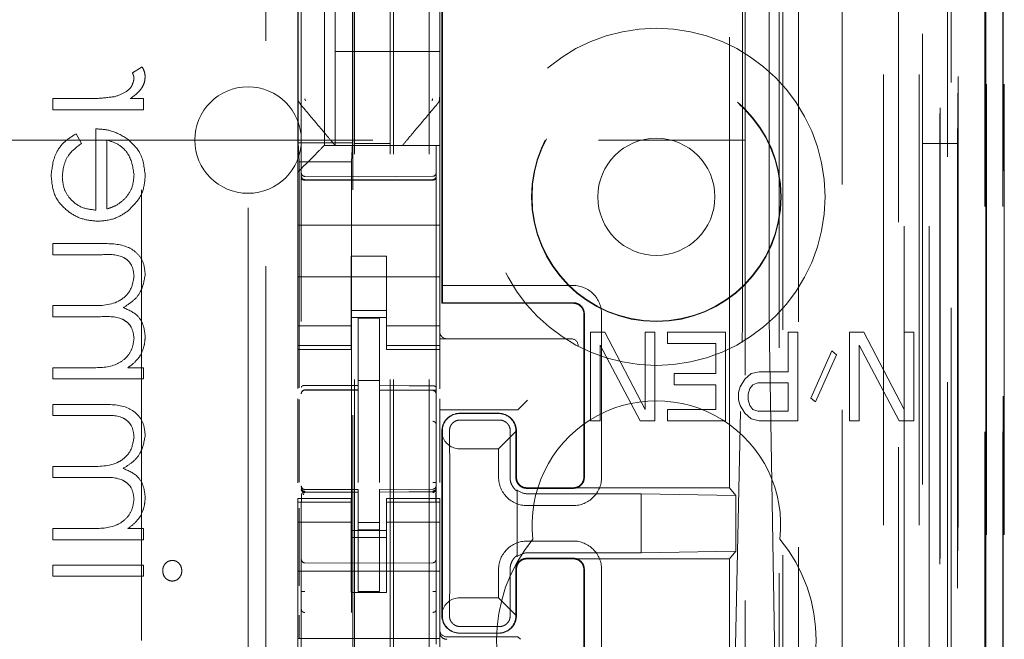
# Model space of a CAD drawing. Units: millimetres. Extents: x 11 to 205, y 5 to 292.
# Drawn here: x 93 to 96, y 131 to 133 of the extents above; entities that cross this region are included whole.
import ezdxf

# ---------------------------------------------------------------- set-up
doc = ezdxf.new("R2010")
doc.units = ezdxf.units.MM
doc.linetypes.add('HIDDEN', pattern=[1.905, 1.27, -0.635])

msp = doc.modelspace()

# ---------------------------------------------------------------- linework, layer by layer
at = {"color": 7, "linetype": 'HIDDEN', "lineweight": 18}
for p, q in [((95.4926, 124.0479), (95.4926, 230.0379)), ((94.3966, 124.5429), (94.3966, 229.5429)), ((94.4966, 124.5429), (94.4966, 229.5429)), ((95.7766, 229.5429), (95.7766, 124.5429)), ((95.8766, 229.5429), (95.8766, 124.5429)), ((95.6601, 228.5979), (95.6601, 125.4879)), ((94.3866, 124.5429), (94.3866, 205.2929)), ((94.2866, 124.5429), (94.2866, 205.1429)), ((96.1137, 154.341), (96.1137, 124.5354)), ((96.0647, 154.2558), (96.0647, 124.5354)), ((96.0621, 154.2409), (96.0621, 124.5354)), ((96.1121, 154.2409), (96.1121, 124.5354)), ((95.8182, 154.197), (95.8182, 129.2429)), ((95.5366, 153.9154), (95.5366, 129.2429)), ((95.3866, 153.7654), (95.3866, 129.4919)), ((94.1366, 152.0118), (94.1366, 129.0113)), ((94.5166, 129.011), (94.5166, 152.0121)), ((95.8866, 151.5525), (95.8866, 124.5429)), ((95.9566, 124.5354), (95.9566, 151.5525)), ((95.8349, 124.9757), (95.8349, 151.5138)), ((95.9049, 124.9757), (95.9049, 151.5138)), ((95.9849, 129.0354), (95.9849, 151.5154)), ((96.0649, 129.0354), (96.0649, 151.5154)), ((95.9851, 129.0604), (95.9851, 151.4904)), ((94.2816, 130.1579), (94.2816, 151.4479)), ((95.9354, 129.1024), (95.9354, 151.4485)), ((95.9355, 129.1184), (95.9355, 151.4324)), ((95.9866, 151.4324), (95.9866, 129.1184)), ((95.9858, 129.1604), (95.9858, 151.3904)), ((95.986, 151.3654), (95.986, 129.1854)), ((96.066, 129.1854), (96.066, 151.3654)), ((96.1166, 129.1854), (96.1166, 151.3654)), ((95.9666, 130.46), (95.9666, 151.1458)), ((95.3425, 131.2229), (95.3425, 150.3829)), ((95.3796, 149.8064), (95.3796, 131.7994)), ((95.4543, 131.7992), (95.4543, 149.8066)), ((94.5325, 131.7429), (94.5325, 141.9421)), ((94.5347, 131.7929), (94.5347, 141.9397)), ((95.4825, 138.6026), (95.4825, 130.1653)), ((93.6866, 135.873), (93.6866, 127.5216)), ((94.0366, 124.8629), (94.0366, 135.8629)), ((93.9866, 135.8216), (93.9866, 125.6716)), ((94.2016, 133.4179), (94.2016, 132.1879)), ((94.1266, 133.1873), (94.1266, 132.4185)), ((94.5266, 132.4185), (94.5266, 133.1873)), ((94.1276, 133.1352), (94.1276, 132.1952)), ((94.2806, 133.1352), (94.2806, 132.1952)), ((94.2316, 132.6779), (94.2316, 132.4529)), ((94.2316, 132.1879), (94.2316, 132.4529)), ((94.5266, 132.4529), (94.2316, 132.4529)), ((93.6881, 132.4094), (93.6609, 132.3921)), ((94.1266, 132.4185), (94.1266, 132.3238)), ((94.5266, 132.3237), (94.5266, 132.4185)), ((93.4366, 132.3196), (93.4366, 132.2882)), ((93.5226, 132.3196), (93.4366, 132.3196)), ((93.6924, 132.3196), (93.6547, 132.3196)), ((93.6924, 132.2882), (93.6924, 132.3196)), ((94.1266, 132.3238), (94.1266, 132.1129)), ((94.5266, 132.3237), (94.5266, 132.1879)), ((93.4366, 132.2882), (93.6924, 132.2882)), ((93.5578, 132.2344), (93.5578, 132.0055)), ((81.6383, 132.2029), (95.3866, 132.2029)), ((93.5174, 132.193), (93.5027, 132.2209)), ((93.5892, 132.0088), (93.5892, 132.203)), ((94.1276, 132.1952), (94.2806, 132.1952)), ((94.1276, 132.1952), (94.1302, 132.1417)), ((94.2016, 132.1879), (94.5266, 132.1879)), ((94.2743, 132.1879), (94.3789, 132.1879)), ((94.2806, 132.1952), (94.278, 132.1418)), ((94.2866, 132.1929), (94.3866, 132.1929)), ((94.5266, 132.1645), (94.5266, 132.1879)), ((95.8866, 132.1929), (95.9866, 132.1929)), ((94.15, 132.1363), (94.1782, 132.1645)), ((94.5266, 132.1363), (94.5266, 132.1645)), ((94.278, 132.1418), (94.1302, 132.1417)), ((94.1302, 131.5051), (94.1302, 132.1417)), ((94.278, 132.1418), (94.278, 130.3146)), ((94.5266, 132.0798), (94.5266, 132.1363)), ((94.1266, 132.1129), (94.1266, 132.0798)), ((94.2966, 132.0997), (94.1466, 132.1005)), ((94.1466, 132.0915), (94.2966, 132.0907)), ((94.5067, 132.1008), (94.2966, 132.0997)), ((94.2966, 132.0907), (94.5067, 132.0918)), ((94.1266, 132.0798), (94.1266, 131.9629)), ((94.5266, 132.0798), (94.5266, 131.9629)), ((94.1266, 131.9629), (94.5266, 131.9629)), ((94.1266, 131.9063), (94.1266, 131.9629)), ((94.5266, 131.9063), (94.5266, 131.9629)), ((93.5751, 131.9113), (93.4366, 131.9113)), ((93.4366, 131.9113), (93.4366, 131.8799)), ((94.1266, 131.9063), (94.1266, 131.8498)), ((94.5266, 131.8498), (94.5266, 131.9063)), ((93.4366, 131.8799), (93.5753, 131.8799)), ((94.3766, 131.8754), (94.2766, 131.8754)), ((94.2766, 131.8754), (94.2766, 131.8498)), ((94.3766, 131.8498), (94.3766, 131.8754)), ((94.1266, 131.7484), (94.1266, 131.8498)), ((94.2766, 131.8498), (94.2766, 131.7484)), ((94.3766, 131.8498), (94.3766, 131.7484)), ((94.5266, 131.7484), (94.5266, 131.8498)), ((94.1266, 131.8179), (94.5266, 131.8179)), ((94.5339, 131.7445), (94.5347, 131.7929)), ((94.9022, 131.7929), (94.5347, 131.7929)), ((93.4366, 131.7363), (93.4366, 131.7049)), ((93.5361, 131.7363), (93.4366, 131.7363)), ((94.1266, 131.7484), (94.1266, 131.6489)), ((94.2766, 131.6489), (94.2766, 131.7484)), ((94.3766, 131.7484), (94.3766, 131.6489)), ((94.5266, 131.6489), (94.5266, 131.7484)), ((94.5325, 131.7429), (94.5339, 131.7445)), ((94.5325, 131.7429), (94.9025, 131.7429)), ((94.9023, 131.7445), (94.5339, 131.7445)), ((93.4366, 131.7049), (93.5667, 131.7049)), ((94.3766, 131.7229), (94.2766, 131.7229)), ((94.2766, 131.7029), (94.3766, 131.7029)), ((94.3566, 131.7004), (94.2966, 131.7007)), ((94.2966, 131.511), (94.2966, 131.7007)), ((94.3566, 131.5109), (94.3566, 131.7004)), ((94.9325, 131.2529), (94.9325, 131.7129)), ((94.9339, 131.7129), (94.9339, 131.2529)), ((94.9822, 131.2529), (94.9822, 131.7129)), ((94.2766, 131.6794), (94.1266, 131.6794)), ((94.3766, 131.6794), (94.5266, 131.6794)), ((94.1266, 131.6489), (94.1266, 131.6236)), ((94.2766, 131.6489), (94.2766, 131.6236)), ((94.3766, 131.6489), (94.3766, 131.6236)), ((94.5266, 131.6489), (94.5266, 131.6236)), ((94.5266, 131.6429), (94.8897, 131.6429)), ((94.8897, 131.6429), (94.8965, 131.6429)), ((94.9508, 131.6619), (94.9508, 131.412)), ((94.9916, 131.6619), (94.9508, 131.6619)), ((95.1049, 131.4439), (94.9916, 131.6619)), ((95.1049, 131.6619), (95.1049, 131.4439)), ((95.1321, 131.6619), (95.1049, 131.6619)), ((95.1321, 131.412), (95.1321, 131.6619)), ((95.3314, 131.6619), (95.1683, 131.6619)), ((95.1683, 131.6619), (95.1683, 131.63)), ((95.3314, 131.412), (95.3314, 131.6619)), ((95.5354, 131.6619), (95.5082, 131.6619)), ((95.5082, 131.6619), (95.5082, 131.5502)), ((95.5354, 131.412), (95.5354, 131.6619)), ((95.7211, 131.6619), (95.6804, 131.6619)), ((95.6804, 131.6619), (95.6804, 131.412)), ((95.8344, 131.4439), (95.7211, 131.6619)), ((95.8344, 131.6619), (95.8344, 131.4439)), ((95.8616, 131.6619), (95.8344, 131.6619)), ((95.8616, 131.412), (95.8616, 131.6619)), ((94.2766, 131.6236), (94.1266, 131.6236)), ((94.1266, 131.6236), (94.1266, 131.6129)), ((94.2766, 131.6129), (94.2766, 131.6236)), ((94.3766, 131.6236), (94.5266, 131.6236)), ((94.3766, 131.6236), (94.3766, 131.6129)), ((94.5266, 131.6129), (94.5266, 131.6236)), ((94.978, 131.6247), (95.0913, 131.412)), ((94.978, 131.412), (94.978, 131.6247)), ((95.1683, 131.63), (95.3043, 131.63)), ((95.3043, 131.63), (95.3043, 131.5449)), ((95.3463, 130.1681), (95.3783, 131.6327)), ((95.4553, 131.6324), (95.4796, 130.1681)), ((95.7075, 131.6247), (95.8208, 131.412)), ((95.7075, 131.412), (95.7075, 131.6247)), ((94.1266, 131.6129), (94.1266, 131.5031)), ((94.1266, 131.6129), (94.2766, 131.6129)), ((94.3766, 131.6129), (94.5266, 131.6129)), ((94.5266, 131.5023), (94.5266, 131.6129)), ((95.6305, 131.6088), (95.5716, 131.4758)), ((95.5852, 131.4651), (95.6441, 131.5981)), ((95.6441, 131.5981), (95.6305, 131.6088)), ((93.5442, 131.5613), (93.4366, 131.5613)), ((93.4366, 131.5613), (93.4366, 131.5299)), ((93.6924, 131.5613), (93.6479, 131.5613)), ((93.6924, 131.5299), (93.6924, 131.5613)), ((95.1864, 131.5449), (95.1864, 131.513)), ((95.3043, 131.5449), (95.1864, 131.5449)), ((95.4039, 131.5449), (95.3858, 131.529)), ((95.4266, 131.5502), (95.4039, 131.5449)), ((95.5082, 131.5502), (95.4266, 131.5502)), ((93.4366, 131.5299), (93.6924, 131.5299)), ((94.3566, 131.5254), (94.2966, 131.5257)), ((94.2966, 131.511), (94.2966, 131.4982)), ((94.3566, 131.5109), (94.3566, 131.4979)), ((95.1864, 131.513), (95.3043, 131.513)), ((95.3043, 131.513), (95.3043, 131.4439)), ((95.3722, 131.5077), (95.3677, 131.4917)), ((95.3858, 131.529), (95.3722, 131.5077)), ((95.3994, 131.5024), (95.4085, 131.513)), ((95.4085, 131.513), (95.4221, 131.5183)), ((95.4221, 131.5183), (95.5082, 131.5183)), ((95.5082, 131.5183), (95.5082, 131.4385)), ((94.1466, 131.4987), (94.2966, 131.4989)), ((94.1466, 131.4983), (94.1466, 131.4987)), ((94.1466, 131.4982), (94.2966, 131.4982)), ((94.2966, 131.4104), (94.2966, 131.4982)), ((94.4891, 131.4983), (94.3566, 131.499)), ((94.3566, 131.4101), (94.3566, 131.4979)), ((94.3566, 131.4979), (94.5067, 131.4971)), ((94.5149, 131.4982), (94.4891, 131.4983)), ((94.5067, 131.4978), (94.5067, 131.4975)), ((94.5166, 131.4876), (94.5166, 131.3999)), ((95.3677, 131.4917), (95.3677, 131.4705)), ((95.3949, 131.4864), (95.3994, 131.5024)), ((95.3949, 131.4705), (95.3949, 131.4864)), ((93.5751, 131.4581), (93.4366, 131.4581)), ((93.4366, 131.4581), (93.4366, 131.4267)), ((94.1266, 131.4741), (94.1266, 131.2373)), ((94.1302, 131.2392), (94.1302, 131.4721)), ((94.5266, 131.4699), (94.5266, 131.4733)), ((94.5266, 131.4498), (94.5266, 131.4699)), ((94.5266, 131.4488), (94.5266, 131.4498)), ((94.5266, 131.4488), (94.5266, 131.2378)), ((94.7535, 131.4498), (94.7467, 131.443)), ((95.3677, 131.4705), (95.3722, 131.4545)), ((95.3722, 131.4545), (95.3858, 131.4332)), ((95.3994, 131.4545), (95.3949, 131.4705)), ((95.4085, 131.4439), (95.3994, 131.4545)), ((95.5716, 131.4758), (95.5852, 131.4651)), ((93.4366, 131.4267), (93.5753, 131.4267)), ((94.5266, 131.4429), (94.7267, 131.4429)), ((94.5824, 131.4322), (94.6924, 131.4322)), ((94.5825, 131.4329), (94.6925, 131.4329)), ((95.1683, 131.4439), (95.1683, 131.412)), ((95.3043, 131.4439), (95.1683, 131.4439)), ((95.3858, 131.4332), (95.4039, 131.4173)), ((95.4221, 131.4385), (95.4085, 131.4439)), ((95.5082, 131.4385), (95.4221, 131.4385)), ((94.2966, 131.238), (94.2966, 131.4104)), ((94.3566, 131.4104), (94.3566, 131.238)), ((94.5844, 131.414), (94.6944, 131.414)), ((94.9508, 131.412), (94.978, 131.412)), ((95.0913, 131.412), (95.1321, 131.412)), ((95.1683, 131.412), (95.3314, 131.412)), ((95.4039, 131.4173), (95.4266, 131.412)), ((95.4266, 131.412), (95.5354, 131.412)), ((95.6804, 131.412), (95.7075, 131.412)), ((95.8208, 131.412), (95.8616, 131.412)), ((94.5325, 130.8629), (94.5325, 131.3829)), ((94.5341, 131.3696), (94.5339, 131.3829)), ((94.5341, 131.3696), (94.5341, 130.8762)), ((94.7412, 131.3818), (94.6922, 131.3329)), ((94.7407, 131.3822), (94.7407, 131.2529)), ((94.7425, 131.3829), (94.7425, 131.2529)), ((94.3566, 131.3104), (94.3566, 131.238)), ((94.5822, 131.3329), (94.6922, 131.3329)), ((94.6922, 131.3329), (94.6922, 131.2529)), ((93.4366, 131.2831), (93.4366, 131.2517)), ((93.5361, 131.2831), (93.4366, 131.2831)), ((94.5546, 131.2829), (94.5546, 130.9629)), ((94.7244, 131.2829), (94.7244, 131.2529)), ((93.4366, 131.2517), (93.5667, 131.2517)), ((94.1366, 131.2229), (94.1366, 131.2215)), ((94.2966, 131.2182), (94.1466, 131.2182)), ((94.1466, 131.2133), (94.1466, 131.2115)), ((94.2966, 131.2107), (94.1466, 131.2115)), ((94.2966, 131.2182), (94.2966, 131.2107)), ((94.2966, 130.9304), (94.2966, 131.2107)), ((94.5067, 131.2193), (94.3566, 131.2185)), ((94.3566, 131.2185), (94.3566, 131.2109)), ((94.5067, 131.2118), (94.3566, 131.211)), ((94.3566, 130.9307), (94.3566, 131.2109)), ((94.5067, 131.2118), (94.5067, 131.2138)), ((94.5166, 131.2218), (94.5166, 131.2234)), ((94.7442, 131.0289), (94.7442, 131.2169)), ((94.7444, 131.2136), (94.7444, 131.0322)), ((94.9023, 131.2213), (94.7723, 131.2213)), ((94.7725, 131.2229), (94.9025, 131.2229)), ((95.0942, 131.2061), (94.7742, 131.2061)), ((95.3425, 131.2229), (94.9025, 131.2229)), ((95.3602, 131.2015), (95.0942, 131.2061)), ((95.0942, 131.0397), (95.0942, 131.2061)), ((95.3602, 131.2015), (95.3425, 131.2229)), ((95.3602, 131.0443), (95.3602, 131.2015)), ((94.1266, 131.1929), (94.1266, 131.1822)), ((94.2766, 131.1929), (94.1266, 131.1929)), ((94.2766, 131.1822), (94.1266, 131.1822)), ((94.1266, 131.1822), (94.1266, 131.1569)), ((94.1366, 131.1815), (94.1366, 131.0407)), ((94.2766, 131.1822), (94.2766, 131.1929)), ((94.2766, 131.1822), (94.2766, 131.1569)), ((94.3766, 131.1929), (94.3766, 131.1822)), ((94.5266, 131.1929), (94.3766, 131.1929)), ((94.3766, 131.1822), (94.5266, 131.1822)), ((94.3766, 131.1822), (94.3766, 131.1569)), ((94.5166, 131.0407), (94.5166, 131.1818)), ((94.5266, 131.1822), (94.5266, 131.1929)), ((94.5266, 131.1822), (94.5266, 131.1569)), ((94.7722, 131.1729), (94.9022, 131.1729)), ((94.1266, 131.1569), (94.1266, 131.0574)), ((94.1302, 130.9467), (94.1302, 131.1652)), ((94.2766, 131.0574), (94.2766, 131.1569)), ((94.3766, 131.1569), (94.3766, 131.0574)), ((94.5266, 131.0574), (94.5266, 131.1569)), ((94.2766, 131.1264), (94.1266, 131.1264)), ((94.3566, 131.1253), (94.2966, 131.125)), ((94.3766, 131.1264), (94.5266, 131.1264)), ((93.4366, 131.1081), (93.4366, 131.0767)), ((93.5442, 131.1081), (93.4366, 131.1081)), ((93.6924, 131.1081), (93.6479, 131.1081)), ((93.6924, 131.0767), (93.6924, 131.1081)), ((94.2766, 131.1029), (94.3766, 131.1029)), ((94.3566, 131.106), (94.2966, 131.1057)), ((93.4366, 131.0767), (93.6924, 131.0767)), ((94.3766, 131.0829), (94.2766, 131.0829)), ((94.9022, 131.0729), (94.7722, 131.0729)), ((94.1266, 130.7979), (94.1266, 131.0574)), ((94.2766, 131.0574), (94.2766, 130.9279)), ((94.3766, 131.0574), (94.3766, 130.9279)), ((94.5266, 130.7979), (94.5266, 131.0574)), ((94.7742, 131.0397), (95.0942, 131.0397)), ((95.3602, 131.0443), (95.0942, 131.0397)), ((95.3602, 131.0443), (95.3425, 131.0229)), ((94.2966, 131.0107), (94.1466, 131.0115)), ((94.5067, 131.0118), (94.2966, 131.0107)), ((94.9023, 131.0245), (94.7723, 131.0245)), ((94.9025, 131.0229), (94.7725, 131.0229)), ((95.3425, 131.0229), (94.9025, 131.0229)), ((95.3425, 130.1653), (95.3425, 131.0229)), ((93.4366, 131.0049), (93.4366, 130.9735)), ((93.6924, 131.0049), (93.4366, 131.0049)), ((93.6924, 130.9735), (93.6924, 131.0049)), ((94.1266, 130.9879), (94.5266, 130.9879)), ((94.6922, 130.9929), (94.6922, 130.9129)), ((94.7244, 130.9929), (94.7244, 130.9629)), ((94.7407, 130.9929), (94.7407, 130.8636)), ((94.7425, 130.9929), (94.7425, 130.8629)), ((94.9325, 130.5329), (94.9325, 130.9929)), ((94.9339, 130.9929), (94.9339, 130.5329)), ((94.9822, 130.5329), (94.9822, 130.9929)), ((93.4366, 130.9735), (93.6924, 130.9735)), ((94.2766, 130.9279), (94.3766, 130.9279)), ((94.3566, 130.931), (94.2966, 130.9307)), ((94.6922, 130.9129), (94.5822, 130.9129)), ((94.6922, 130.9129), (94.7412, 130.864)), ((94.1366, 130.88), (94.1366, 130.782)), ((94.5166, 130.7822), (94.5166, 130.8802)), ((94.5339, 130.8629), (94.5341, 130.8762)), ((94.1302, 130.7983), (94.1302, 130.8637)), ((94.6924, 130.8136), (94.5824, 130.8136)), ((94.6925, 130.8129), (94.5825, 130.8129)), ((94.6944, 130.8318), (94.5844, 130.8318)), ((94.1266, 130.7979), (94.5266, 130.7979)), ((94.1266, 130.7379), (94.1266, 130.7979)), ((94.5266, 130.7379), (94.5266, 130.7979)), ((94.5466, 130.8029), (94.7267, 130.8029)), ((94.7535, 130.796), (94.7467, 130.8028))]:
    msp.add_line(p, q, dxfattribs=at)
at = {"color": 7, "linetype": 'HIDDEN', "lineweight": 18, "flags": 128}
for points in [[(94.15, 132.1363), (94.1429, 132.1292), (94.135, 132.1213), (94.1266, 132.1129)], [(94.1466, 132.0901), (94.2306, 132.0899), (94.2966, 132.0897)], [(94.2966, 132.0897), (94.4142, 132.09), (94.5067, 132.0903)], [(94.1466, 131.5116), (94.2306, 131.5113), (94.2966, 131.511)], [(94.3566, 131.5109), (94.4406, 131.5106), (94.5067, 131.5104)], [(94.1466, 131.2104), (94.2306, 131.2106), (94.2966, 131.2107)], [(94.3566, 131.2109), (94.4406, 131.2112), (94.5067, 131.2115)]]:
    msp.add_lwpolyline(points, dxfattribs=at)
at = {"color": 7, "linetype": 'HIDDEN', "lineweight": 18}
for radius in [0.475, 0.3515, 0.3502, 0.165]:
    msp.add_circle((95.1366, 132.0429), radius, dxfattribs=at)
for centre, radius, start, end in [((93.9866, 132.2029), 0.15, 0, 180), ((93.9866, 132.2029), 0.15, 180, 0), ((103.8136, 122.55), 13.6118, 134.92298, 135.06244), ((94.1466, 132.1105), 0.01, 179.9974, 269.7), ((94.5066, 132.1108), 0.01, 270.3, 0), ((94.9023, 131.713), 0.08, 359.9234, 90.0467), ((94.9025, 131.713), 0.0299, 359.8861, 90.1367), ((94.5466, 131.6629), 0.02, 180, 270), ((94.8965, 131.6229), 0.02, 0, 90), ((94.1466, 131.4882), 0.01, 90, 180), ((94.5066, 131.4871), 0.01, 0, 89.7), ((91.3262, 134.8962), 4.8605, 314.8418, 315.1752), ((95.1366, 131.1179), 0.35, 353.5326, 186.4674), ((94.5825, 131.3829), 0.05, 89.9935, 179.9997), ((94.6925, 131.3829), 0.05, 359.9867, 90.0133), ((94.1466, 131.2282), 0.01, 180, 270), ((94.5066, 131.2293), 0.01, 270.3, 0), ((94.7722, 131.2528), 0.08, 179.9284, 270.046), ((94.9023, 131.2528), 0.08, 269.9217, 0.0527), ((94.7739, 131.2525), 0.0464, 230.1563, 270.3645), ((95.1366, 130.7929), 0.45, 140.6085, 219.3915), ((94.7721, 130.993), 0.0799, 89.9132, 180.0527), ((94.9023, 130.993), 0.08, 359.9234, 90.0467), ((95.1366, 130.7929), 0.45, 320.6085, 39.3915), ((94.7739, 130.9931), 0.0465, 89.7041, 129.7751), ((94.1466, 131.0215), 0.01, 180, 269.7), ((94.5066, 131.0218), 0.01, 270.3, 0.0008), ((94.5825, 130.8629), 0.05, 180.0081, 269.9987), ((94.6925, 130.8629), 0.05, 269.9945, 0.0055), ((94.5466, 130.8229), 0.02, 180, 270), ((94.5466, 130.8159), 0.02, 179.9752, 270.0419)]:
    msp.add_arc(centre, radius, start, end, dxfattribs=at)
for centre, major_axis, ratio, start_param, end_param in [((95.3767, 131.7994), (0, 0.2), 0.014483, 3.726615, 4.712363), ((95.4565, 131.7992), (0, 0.2), 0.010994, 1.570734, 2.556482), ((94.5823, 131.3837), (0.0328, 0.0357), 0.998249, 0.740994, 2.329246), ((94.6923, 131.3837), (0.0328, 0.0357), 0.998249, 5.416765, 7.024179), ((94.7267, 131.443), (0.02, 0), 0.003491, 4.712389, 6.279695), ((94.5823, 131.3829), (0.0354, 0.0354), 0.998256, 2.624704, 3.926118), ((94.5823, 130.8629), (-0.0354, 0.0354), 0.998256, 5.49866, 6.800074), ((94.5823, 130.8621), (-0.0328, 0.0357), 0.998249, 0.812347, 2.400599), ((94.6923, 130.8621), (-0.0328, 0.0357), 0.998249, 2.400599, 4.008017), ((94.7267, 130.8028), (0.02, 0), 0.003491, 0.003491, 1.570796)]:
    msp.add_ellipse(centre, major_axis=major_axis, ratio=ratio, start_param=start_param, end_param=end_param, dxfattribs=at)
for points, knots in [([(93.6609, 132.3921), (93.6622, 132.3893), (93.6646, 132.3841), (93.6652, 132.3785), (93.6654, 132.3761)], [0, 0, 0, 0, 0.560427, 1, 1, 1, 1]), ([(93.6969, 132.382), (93.6962, 132.3875), (93.695, 132.3972), (93.6902, 132.4056), (93.6881, 132.4094)], [0, 0, 0, 0, 0.559326, 1, 1, 1, 1]), ([(93.6654, 132.3761), (93.6639, 132.3686), (93.6607, 132.3538), (93.64, 132.3348), (93.6216, 132.3289), (93.6103, 132.3252)], [0, 0, 0, 0, 0.2784567, 0.5588161, 1, 1, 1, 1]), ([(93.6547, 132.3196), (93.6667, 132.3284), (93.6835, 132.3407), (93.6953, 132.3647), (93.6963, 132.3763), (93.6969, 132.382)], [0, 0, 0, 0, 0.558885, 0.779417, 1, 1, 1, 1]), ([(93.6103, 132.3252), (93.594, 132.3232), (93.5649, 132.3195), (93.5355, 132.3196), (93.5226, 132.3196)], [0, 0, 0, 0, 0.559613, 1, 1, 1, 1]), ([(94.1267, 132.3238), (94.1266, 132.3224), (94.1264, 132.319), (94.1277, 132.3136), (94.1304, 132.3087), (94.1331, 132.3063), (94.1342, 132.3052)], [0, 0, 0, 0, 0.205108, 0.490424, 0.779057, 1, 1, 1, 1]), ([(94.1466, 132.3194), (94.1466, 132.3189), (94.1467, 132.3179), (94.1473, 132.316), (94.1483, 132.3148), (94.1489, 132.314)], [0, 0, 0, 0, 0.247428, 0.49825, 1, 1, 1, 1]), ([(94.5043, 132.314), (94.5049, 132.3148), (94.5059, 132.316), (94.5065, 132.3179), (94.5066, 132.3189), (94.5066, 132.3194)], [0, 0, 0, 0, 0.501923, 0.752851, 1, 1, 1, 1]), ([(94.5195, 132.3046), (94.5207, 132.3059), (94.523, 132.3085), (94.5252, 132.3133), (94.5263, 132.3185), (94.526, 132.3219), (94.5258, 132.3237)], [0, 0, 0, 0, 0.2498809, 0.4999602, 0.7499724, 1, 1, 1, 1]), ([(94.1336, 132.3045), (94.1516, 132.2831), (94.1785, 132.2511), (94.2115, 132.2119), (94.2252, 132.1956), (94.2316, 132.1879)], [0, 0, 0, 0, 0.51484, 0.772065, 1, 1, 1, 1]), ([(94.4216, 132.1879), (94.4279, 132.1953), (94.4412, 132.2113), (94.4741, 132.2504), (94.5012, 132.2827), (94.5196, 132.3045)], [0, 0, 0, 0, 0.221759, 0.474501, 1, 1, 1, 1]), ([(93.6465, 132.2065), (93.6311, 132.2157), (93.6036, 132.232), (93.5718, 132.2336), (93.5578, 132.2344)], [0, 0, 0, 0, 0.558887, 1, 1, 1, 1]), ([(93.5027, 132.2209), (93.4912, 132.2138), (93.4681, 132.1995), (93.4383, 132.1593), (93.4344, 132.1242), (93.4321, 132.1028)], [0, 0, 0, 0, 0.280881, 0.561335, 1, 1, 1, 1]), ([(93.5027, 132.2209), (93.4912, 132.2138), (93.4681, 132.1995), (93.4383, 132.1593), (93.4344, 132.1242), (93.4321, 132.1028)], [0, 0, 0, 0, 0.280881, 0.561335, 1, 1, 1, 1]), ([(93.5892, 132.203), (93.6012, 132.1991), (93.6253, 132.1915), (93.6575, 132.1572), (93.6624, 132.1249), (93.6654, 132.1052)], [0, 0, 0, 0, 0.281313, 0.561567, 1, 1, 1, 1]), ([(93.5892, 132.203), (93.6012, 132.1991), (93.6253, 132.1915), (93.6575, 132.1572), (93.6624, 132.1249), (93.6654, 132.1052)], [0, 0, 0, 0, 0.281313, 0.561567, 1, 1, 1, 1]), ([(93.6969, 132.1035), (93.6942, 132.1263), (93.6895, 132.1669), (93.6597, 132.1944), (93.6465, 132.2065)], [0, 0, 0, 0, 0.558963, 1, 1, 1, 1]), ([(93.4635, 132.0988), (93.4644, 132.1094), (93.4662, 132.1306), (93.4814, 132.1665), (93.5037, 132.183), (93.5174, 132.193)], [0, 0, 0, 0, 0.280486, 0.561016, 1, 1, 1, 1]), ([(94.2316, 132.1879), (94.232, 132.1879), (94.2336, 132.1879), (94.2441, 132.1879), (94.2548, 132.1879), (94.2616, 132.1879), (94.2666, 132.1879), (94.27, 132.1879), (94.2729, 132.1879), (94.2739, 132.1879), (94.2743, 132.1879)], [0, 0, 0, 0, 0.122183, 0.475519, 0.679002, 0.807423, 0.885602, 0.964132, 0.986038, 1, 1, 1, 1]), ([(93.4321, 132.1028), (93.4339, 132.0833), (93.4373, 132.0445), (93.4747, 132.0027), (93.5184, 131.9782), (93.5486, 131.9755), (93.5638, 131.9741)], [0, 0, 0, 0, 0.279887, 0.558836, 0.779423, 1, 1, 1, 1]), ([(93.4321, 132.1028), (93.4339, 132.0833), (93.4373, 132.0445), (93.4747, 132.0027), (93.5184, 131.9782), (93.5486, 131.9755), (93.5638, 131.9741)], [0, 0, 0, 0, 0.279887, 0.558836, 0.779423, 1, 1, 1, 1]), ([(93.5578, 132.0055), (93.5439, 132.0071), (93.5162, 132.0104), (93.4849, 132.0352), (93.4662, 132.0662), (93.4644, 132.0879), (93.4635, 132.0988)], [0, 0, 0, 0, 0.279935, 0.559367, 0.779565, 1, 1, 1, 1]), ([(93.5578, 132.0055), (93.5439, 132.0071), (93.5162, 132.0104), (93.4849, 132.0352), (93.4662, 132.0662), (93.4644, 132.0879), (93.4635, 132.0988)], [0, 0, 0, 0, 0.279935, 0.559367, 0.779565, 1, 1, 1, 1]), ([(93.6654, 132.1052), (93.6643, 132.0916), (93.6621, 132.0673), (93.6478, 132.0478), (93.6415, 132.0393)], [0, 0, 0, 0, 0.55946, 1, 1, 1, 1]), ([(93.6492, 132.0036), (93.6646, 132.0193), (93.6923, 132.0474), (93.6955, 132.0863), (93.6969, 132.1035)], [0, 0, 0, 0, 0.558589, 1, 1, 1, 1]), ([(94.1366, 132.1016), (94.1366, 132.1015), (94.1366, 132.1002), (94.1371, 132.0978), (94.139, 132.0948), (94.1417, 132.0926), (94.1444, 132.0916), (94.1461, 132.0915), (94.1466, 132.0915)], [0, 0, 0, 0, 0.017156, 0.244125, 0.471455, 0.694415, 0.907742, 1, 1, 1, 1]), ([(94.1466, 132.0901), (94.1459, 132.0901), (94.1447, 132.0902), (94.1428, 132.0904), (94.1409, 132.0909), (94.1388, 132.0918), (94.1373, 132.0929), (94.1367, 132.094), (94.1366, 132.0945), (94.1366, 132.0947), (94.1366, 132.0947)], [0, 0, 0, 0, 0.112932, 0.233034, 0.362567, 0.501804, 0.750671, 0.921111, 0.97234, 1, 1, 1, 1]), ([(94.5166, 132.1019), (94.5166, 132.1018), (94.5166, 132.1005), (94.5161, 132.0981), (94.5142, 132.0951), (94.5115, 132.0929), (94.5088, 132.0919), (94.5071, 132.0919), (94.5067, 132.0918)], [0, 0, 0, 0, 0.017065, 0.244057, 0.471481, 0.694468, 0.907646, 1, 1, 1, 1]), ([(94.5067, 132.0903), (94.5073, 132.0903), (94.5086, 132.0903), (94.5105, 132.0906), (94.5123, 132.0911), (94.5142, 132.0919), (94.5156, 132.0928), (94.5164, 132.0939), (94.5165, 132.0945), (94.5166, 132.0949)], [0, 0, 0, 0, 0.115865, 0.23738, 0.365159, 0.50123, 0.705284, 0.841328, 1, 1, 1, 1]), ([(93.6415, 132.0393), (93.6328, 132.0316), (93.6174, 132.018), (93.5978, 132.0116), (93.5892, 132.0088)], [0, 0, 0, 0, 0.558832, 1, 1, 1, 1]), ([(93.5638, 131.9741), (93.5812, 131.9757), (93.6122, 131.9785), (93.6379, 131.9959), (93.6492, 132.0036)], [0, 0, 0, 0, 0.559444, 1, 1, 1, 1]), ([(93.6969, 131.8247), (93.6959, 131.8353), (93.694, 131.8566), (93.6763, 131.8842), (93.6371, 131.9105), (93.6007, 131.911), (93.5751, 131.9113)], [0, 0, 0, 0, 0.186883, 0.373573, 0.560297, 1, 1, 1, 1]), ([(93.6969, 131.8247), (93.6959, 131.8353), (93.694, 131.8566), (93.6763, 131.8842), (93.6371, 131.9105), (93.6007, 131.911), (93.5751, 131.9113)], [0, 0, 0, 0, 0.186883, 0.373573, 0.560297, 1, 1, 1, 1]), ([(93.5753, 131.8799), (93.5971, 131.8806), (93.6244, 131.8816), (93.6499, 131.8627), (93.6625, 131.8456), (93.6643, 131.8298), (93.6654, 131.8192)], [0, 0, 0, 0, 0.4995, 0.624993, 0.750587, 1, 1, 1, 1]), ([(93.6654, 131.8192), (93.663, 131.8047), (93.6594, 131.7829), (93.6401, 131.7605), (93.6038, 131.7358), (93.5662, 131.7361), (93.5361, 131.7363)], [0, 0, 0, 0, 0.248757, 0.374464, 0.500235, 1, 1, 1, 1]), ([(93.6654, 131.8192), (93.663, 131.8047), (93.6594, 131.7829), (93.6401, 131.7605), (93.6038, 131.7358), (93.5662, 131.7361), (93.5361, 131.7363)], [0, 0, 0, 0, 0.248757, 0.374464, 0.500235, 1, 1, 1, 1]), ([(93.6351, 131.7309), (93.6444, 131.7367), (93.6631, 131.7483), (93.6895, 131.779), (93.6941, 131.8074), (93.6969, 131.8247)], [0, 0, 0, 0, 0.281286, 0.562068, 1, 1, 1, 1]), ([(93.6969, 131.6495), (93.6958, 131.6597), (93.6937, 131.6802), (93.675, 131.7136), (93.6502, 131.7243), (93.6351, 131.7309)], [0, 0, 0, 0, 0.280834, 0.561604, 1, 1, 1, 1]), ([(94.9339, 131.7129), (94.9335, 131.7165), (94.9328, 131.7237), (94.9273, 131.7332), (94.9193, 131.7403), (94.9104, 131.744), (94.9046, 131.7443), (94.9023, 131.7445)], [0, 0, 0, 0, 0.218806, 0.432897, 0.647114, 0.861253, 1, 1, 1, 1]), ([(93.5667, 131.7049), (93.5897, 131.7059), (93.6185, 131.7072), (93.6472, 131.6895), (93.6619, 131.6721), (93.664, 131.6552), (93.6654, 131.644)], [0, 0, 0, 0, 0.5004254, 0.6258693, 0.7513305, 1, 1, 1, 1]), ([(93.6654, 131.644), (93.6641, 131.6337), (93.6615, 131.6131), (93.6429, 131.5871), (93.6047, 131.5618), (93.5692, 131.5615), (93.5442, 131.5613)], [0, 0, 0, 0, 0.186498, 0.373287, 0.560118, 1, 1, 1, 1]), ([(93.6654, 131.644), (93.6641, 131.6337), (93.6615, 131.6131), (93.6429, 131.5871), (93.6047, 131.5618), (93.5692, 131.5615), (93.5442, 131.5613)], [0, 0, 0, 0, 0.186498, 0.373287, 0.560118, 1, 1, 1, 1]), ([(93.6839, 131.5968), (93.688, 131.6062), (93.6955, 131.6231), (93.6964, 131.6414), (93.6969, 131.6495)], [0, 0, 0, 0, 0.559705, 1, 1, 1, 1]), ([(93.6479, 131.5613), (93.6556, 131.567), (93.6694, 131.577), (93.6795, 131.5907), (93.6839, 131.5968)], [0, 0, 0, 0, 0.560257, 1, 1, 1, 1]), ([(94.1466, 131.5116), (94.1455, 131.5115), (94.1435, 131.5114), (94.1408, 131.5106), (94.1385, 131.5095), (94.137, 131.508), (94.1366, 131.5068), (94.1366, 131.5063), (94.1366, 131.5063)], [0, 0, 0, 0, 0.18401, 0.367405, 0.560257, 0.775887, 0.986875, 1, 1, 1, 1]), ([(94.5067, 131.5104), (94.5077, 131.5104), (94.5097, 131.5103), (94.5125, 131.5095), (94.5147, 131.5083), (94.5162, 131.5068), (94.5166, 131.5058), (94.5166, 131.5052), (94.5166, 131.5051)], [0, 0, 0, 0, 0.183842, 0.36752, 0.560511, 0.776725, 0.986538, 1, 1, 1, 1]), ([(94.1466, 131.4987), (94.1453, 131.4986), (94.1427, 131.4983), (94.1394, 131.496), (94.1371, 131.4927), (94.1368, 131.4901), (94.1366, 131.4888)], [0, 0, 0, 0, 0.249874, 0.499826, 0.750173, 1, 1, 1, 1]), ([(94.1466, 131.4983), (94.1452, 131.4981), (94.1426, 131.4978), (94.1393, 131.4955), (94.137, 131.4923), (94.1368, 131.4897), (94.1366, 131.4884)], [0, 0, 0, 0, 0.250319, 0.499951, 0.750313, 1, 1, 1, 1]), ([(94.5067, 131.4978), (94.508, 131.4977), (94.5106, 131.4974), (94.5139, 131.4951), (94.5162, 131.4918), (94.5165, 131.4892), (94.5166, 131.4879)], [0, 0, 0, 0, 0.250003, 0.500448, 0.750203, 1, 1, 1, 1]), ([(94.5067, 131.4975), (94.508, 131.4973), (94.5106, 131.497), (94.5139, 131.4947), (94.5162, 131.4915), (94.5165, 131.4889), (94.5166, 131.4876)], [0, 0, 0, 0, 0.249727, 0.500082, 0.749551, 1, 1, 1, 1]), ([(93.6969, 131.3715), (93.6959, 131.3821), (93.694, 131.4033), (93.6763, 131.431), (93.6371, 131.4573), (93.6007, 131.4578), (93.5751, 131.4581)], [0, 0, 0, 0, 0.186948, 0.373575, 0.560295, 1, 1, 1, 1]), ([(93.6969, 131.3715), (93.6959, 131.3821), (93.694, 131.4033), (93.6763, 131.431), (93.6371, 131.4573), (93.6007, 131.4578), (93.5751, 131.4581)], [0, 0, 0, 0, 0.186948, 0.373575, 0.560295, 1, 1, 1, 1]), ([(93.5753, 131.4267), (93.5971, 131.4274), (93.6244, 131.4284), (93.6499, 131.4095), (93.6625, 131.3924), (93.6643, 131.3766), (93.6654, 131.366)], [0, 0, 0, 0, 0.499453, 0.624934, 0.750517, 1, 1, 1, 1]), ([(94.5066, 131.4104), (94.5073, 131.4104), (94.5087, 131.4103), (94.5106, 131.4096), (94.5124, 131.4087), (94.5139, 131.4073), (94.5152, 131.4057), (94.5161, 131.4039), (94.5166, 131.4019), (94.5166, 131.4006), (94.5166, 131.3999)], [0, 0, 0, 0, 0.125098, 0.250228, 0.375079, 0.500129, 0.625193, 0.75039, 0.875115, 1, 1, 1, 1]), ([(94.5166, 131.3999), (94.5166, 131.3957), (94.5166, 131.3863), (94.5166, 131.3469), (94.5166, 131.2938), (94.5166, 131.2551), (94.5166, 131.238)], [0, 0, 0, 0, 0.220063, 0.497129, 0.778653, 1, 1, 1, 1]), ([(94.5844, 131.414), (94.5813, 131.4137), (94.575, 131.4132), (94.5667, 131.4089), (94.5601, 131.4029), (94.5547, 131.3937), (94.5541, 131.3871), (94.5537, 131.3829)], [0, 0, 0, 0, 0.166134, 0.332205, 0.501831, 0.68611, 1, 1, 1, 1]), ([(94.7251, 131.3829), (94.7248, 131.3865), (94.7243, 131.3929), (94.719, 131.4026), (94.711, 131.4098), (94.7021, 131.4135), (94.6965, 131.4139), (94.6944, 131.414)], [0, 0, 0, 0, 0.272482, 0.485916, 0.70086, 0.88556, 1, 1, 1, 1]), ([(93.6654, 131.366), (93.663, 131.3515), (93.6594, 131.3297), (93.6401, 131.3073), (93.6038, 131.2826), (93.5662, 131.2829), (93.5361, 131.2831)], [0, 0, 0, 0, 0.2487668, 0.3744785, 0.5002151, 1, 1, 1, 1]), ([(93.6654, 131.366), (93.663, 131.3515), (93.6594, 131.3297), (93.6401, 131.3073), (93.6038, 131.2826), (93.5662, 131.2829), (93.5361, 131.2831)], [0, 0, 0, 0, 0.2487668, 0.3744785, 0.5002151, 1, 1, 1, 1]), ([(93.6351, 131.2777), (93.6444, 131.2835), (93.6631, 131.2951), (93.6895, 131.3258), (93.6941, 131.3542), (93.6969, 131.3715)], [0, 0, 0, 0, 0.281244, 0.562043, 1, 1, 1, 1]), ([(94.5537, 131.3829), (94.5539, 131.3711), (94.5543, 131.3475), (94.5545, 131.3107), (94.5546, 131.2891), (94.5546, 131.2829)], [0, 0, 0, 0, 0.416396, 0.832929, 1, 1, 1, 1]), ([(94.7244, 131.2829), (94.7244, 131.2984), (94.7245, 131.3294), (94.7248, 131.3629), (94.725, 131.3785), (94.7251, 131.3829)], [0, 0, 0, 0, 0.4167154, 0.8335123, 1, 1, 1, 1]), ([(93.6969, 131.1963), (93.6958, 131.2065), (93.6937, 131.227), (93.675, 131.2604), (93.6502, 131.2711), (93.6351, 131.2777)], [0, 0, 0, 0, 0.280922, 0.561578, 1, 1, 1, 1]), ([(93.5667, 131.2517), (93.5897, 131.2527), (93.6185, 131.254), (93.6472, 131.2363), (93.6619, 131.2189), (93.664, 131.2021), (93.6654, 131.1908)], [0, 0, 0, 0, 0.5004649, 0.6259163, 0.7513157, 1, 1, 1, 1]), ([(94.5066, 131.238), (94.5079, 131.238), (94.5105, 131.238), (94.5138, 131.238), (94.5161, 131.238), (94.5164, 131.238), (94.5166, 131.238)], [0, 0, 0, 0, 0.250169, 0.500092, 0.750127, 1, 1, 1, 1]), ([(94.7444, 131.2136), (94.7441, 131.2138), (94.7435, 131.2141), (94.7386, 131.2179), (94.7327, 131.2249), (94.7275, 131.2346), (94.7248, 131.2443), (94.7246, 131.2506), (94.7245, 131.2529)], [0, 0, 0, 0, 0.187294, 0.374955, 0.55564, 0.724716, 0.897867, 1, 1, 1, 1]), ([(94.7407, 131.2529), (94.7411, 131.2493), (94.7418, 131.2421), (94.7473, 131.2326), (94.7554, 131.2255), (94.7642, 131.2218), (94.77, 131.2215), (94.7723, 131.2213)], [0, 0, 0, 0, 0.218801, 0.432886, 0.647097, 0.861231, 1, 1, 1, 1]), ([(94.7425, 131.2529), (94.7429, 131.249), (94.7438, 131.2411), (94.7507, 131.2312), (94.7607, 131.2242), (94.7685, 131.2233), (94.7725, 131.2229)], [0, 0, 0, 0, 0.2499775, 0.4999114, 0.750022, 1, 1, 1, 1]), ([(94.9023, 131.2213), (94.9059, 131.2217), (94.9131, 131.2224), (94.9226, 131.2279), (94.9297, 131.2359), (94.9334, 131.2448), (94.9338, 131.2506), (94.9339, 131.2529)], [0, 0, 0, 0, 0.218798, 0.433044, 0.647083, 0.861258, 1, 1, 1, 1]), ([(94.9325, 131.2529), (94.932, 131.249), (94.9311, 131.2411), (94.9242, 131.2312), (94.9143, 131.2242), (94.9064, 131.2233), (94.9025, 131.2229)], [0, 0, 0, 0, 0.2500225, 0.4999768, 0.7500019, 1, 1, 1, 1]), ([(94.1466, 131.2133), (94.1453, 131.2134), (94.1427, 131.2137), (94.1394, 131.2159), (94.137, 131.2191), (94.1368, 131.2217), (94.1366, 131.2229)], [0, 0, 0, 0, 0.24987, 0.500064, 0.749754, 1, 1, 1, 1]), ([(94.1366, 131.2174), (94.1366, 131.2173), (94.1366, 131.2164), (94.1371, 131.2147), (94.139, 131.2128), (94.1412, 131.2115), (94.1438, 131.2106), (94.1456, 131.2104), (94.1466, 131.2104), (94.1466, 131.2104)], [0, 0, 0, 0, 0.012095, 0.290021, 0.498406, 0.676359, 0.836821, 0.998283, 1, 1, 1, 1]), ([(94.1429, 131.2032), (94.1417, 131.2063), (94.1398, 131.2111), (94.1381, 131.2157), (94.1376, 131.2171), (94.1373, 131.2178)], [0, 0, 0, 0, 0.479459, 0.734202, 1, 1, 1, 1]), ([(94.1373, 131.2072), (94.1373, 131.2054), (94.1373, 131.2018), (94.1373, 131.1953), (94.1373, 131.1884), (94.1373, 131.1835), (94.1373, 131.1811)], [0, 0, 0, 0, 0.249787, 0.499602, 0.749729, 1, 1, 1, 1]), ([(94.1466, 131.2092), (94.146, 131.2092), (94.1448, 131.2093), (94.1429, 131.2098), (94.141, 131.2107), (94.14, 131.2115), (94.1395, 131.2119)], [0, 0, 0, 0, 0.23281, 0.479566, 0.737303, 1, 1, 1, 1]), ([(94.5137, 131.2123), (94.5132, 131.2118), (94.5121, 131.211), (94.5103, 131.2102), (94.5084, 131.2096), (94.5072, 131.2096), (94.5066, 131.2096)], [0, 0, 0, 0, 0.262514, 0.519777, 0.767273, 1, 1, 1, 1]), ([(94.5067, 131.2138), (94.508, 131.2139), (94.5106, 131.2142), (94.5139, 131.2165), (94.5162, 131.2196), (94.5165, 131.2221), (94.5166, 131.2234)], [0, 0, 0, 0, 0.249846, 0.500183, 0.750209, 1, 1, 1, 1]), ([(94.5166, 131.2184), (94.5166, 131.2184), (94.5166, 131.2174), (94.5161, 131.2158), (94.5143, 131.2139), (94.5121, 131.2125), (94.5095, 131.2117), (94.5076, 131.2115), (94.5067, 131.2115), (94.5067, 131.2115)], [0, 0, 0, 0, 0.012123, 0.285171, 0.495069, 0.673846, 0.83517, 0.996559, 1, 1, 1, 1]), ([(94.5159, 131.1815), (94.5159, 131.1839), (94.5159, 131.1887), (94.5159, 131.1957), (94.5159, 131.2021), (94.5159, 131.2057), (94.5159, 131.2075)], [0, 0, 0, 0, 0.25009, 0.499978, 0.750074, 1, 1, 1, 1]), ([(94.7442, 131.2169), (94.7442, 131.2163), (94.7443, 131.2151), (94.7444, 131.214), (94.7444, 131.2136)], [0, 0, 0, 0, 0.608879, 1, 1, 1, 1]), ([(93.6654, 131.1908), (93.6641, 131.1805), (93.6615, 131.1599), (93.6429, 131.1339), (93.6047, 131.1086), (93.5692, 131.1083), (93.5442, 131.1081)], [0, 0, 0, 0, 0.1865634, 0.3733465, 0.560131, 1, 1, 1, 1]), ([(93.6654, 131.1908), (93.6641, 131.1805), (93.6615, 131.1599), (93.6429, 131.1339), (93.6047, 131.1086), (93.5692, 131.1083), (93.5442, 131.1081)], [0, 0, 0, 0, 0.1865634, 0.3733465, 0.560131, 1, 1, 1, 1]), ([(93.6839, 131.1436), (93.688, 131.153), (93.6955, 131.1699), (93.6964, 131.1882), (93.6969, 131.1963)], [0, 0, 0, 0, 0.559826, 1, 1, 1, 1]), ([(93.6479, 131.1081), (93.6556, 131.1137), (93.6694, 131.1238), (93.6795, 131.1375), (93.6839, 131.1436)], [0, 0, 0, 0, 0.560089, 1, 1, 1, 1]), ([(93.773, 131.0183), (93.7689, 131.0177), (93.7606, 131.0165), (93.7521, 131.0082), (93.7469, 130.9988), (93.7465, 130.9923), (93.7462, 130.989)], [0, 0, 0, 0, 0.2790898, 0.5588207, 0.7793681, 1, 1, 1, 1]), ([(93.8001, 130.989), (93.7996, 130.9932), (93.7988, 131.0015), (93.7918, 131.0111), (93.7828, 131.0173), (93.7763, 131.018), (93.773, 131.0183)], [0, 0, 0, 0, 0.279846, 0.559641, 0.77988, 1, 1, 1, 1]), ([(94.7245, 130.9929), (94.7248, 130.9972), (94.7254, 131.0057), (94.7302, 131.0169), (94.7361, 131.0252), (94.7413, 131.0301), (94.7441, 131.0321), (94.7443, 131.0321), (94.7444, 131.0322)], [0, 0, 0, 0, 0.185898, 0.372091, 0.552033, 0.72103, 0.894481, 1, 1, 1, 1]), ([(94.7723, 131.0245), (94.7687, 131.0241), (94.7615, 131.0234), (94.752, 131.0179), (94.745, 131.0099), (94.7412, 131.001), (94.7409, 130.9952), (94.7407, 130.9929)], [0, 0, 0, 0, 0.218766, 0.433022, 0.647069, 0.861253, 1, 1, 1, 1]), ([(94.7725, 131.0229), (94.7685, 131.0225), (94.7607, 131.0216), (94.7507, 131.0146), (94.7438, 131.0047), (94.7429, 130.9968), (94.7425, 130.9929)], [0, 0, 0, 0, 0.250013, 0.500018, 0.749987, 1, 1, 1, 1]), ([(94.7444, 131.0322), (94.7444, 131.0315), (94.7443, 131.0304), (94.7442, 131.0293), (94.7442, 131.0289)], [0, 0, 0, 0, 0.64289, 1, 1, 1, 1]), ([(94.9339, 130.9929), (94.9335, 130.9965), (94.9328, 131.0037), (94.9273, 131.0132), (94.9193, 131.0203), (94.9104, 131.024), (94.9046, 131.0243), (94.9023, 131.0245)], [0, 0, 0, 0, 0.218806, 0.432897, 0.647114, 0.861253, 1, 1, 1, 1]), ([(94.9025, 131.0229), (94.9064, 131.0225), (94.9143, 131.0216), (94.9242, 131.0146), (94.9311, 131.0047), (94.932, 130.9968), (94.9325, 130.9929)], [0, 0, 0, 0, 0.250025, 0.500041, 0.749951, 1, 1, 1, 1]), ([(93.7462, 130.989), (93.7467, 130.9849), (93.7475, 130.9767), (93.7546, 130.9673), (93.7633, 130.9611), (93.7698, 130.9604), (93.773, 130.96)], [0, 0, 0, 0, 0.279675, 0.559805, 0.779991, 1, 1, 1, 1]), ([(93.773, 130.96), (93.7771, 130.9606), (93.7854, 130.9617), (93.794, 130.97), (93.7993, 130.9793), (93.7998, 130.9858), (93.8001, 130.989)], [0, 0, 0, 0, 0.279327, 0.558953, 0.779411, 1, 1, 1, 1]), ([(94.5546, 130.9629), (94.5545, 130.9474), (94.5545, 130.9164), (94.5541, 130.8829), (94.5538, 130.8673), (94.5537, 130.8629)], [0, 0, 0, 0, 0.416678, 0.833444, 1, 1, 1, 1]), ([(94.7251, 130.8629), (94.7249, 130.8747), (94.7246, 130.8983), (94.7244, 130.9351), (94.7244, 130.9567), (94.7244, 130.9629)], [0, 0, 0, 0, 0.416442, 0.832941, 1, 1, 1, 1]), ([(94.1366, 130.9304), (94.1368, 130.9304), (94.137, 130.9304), (94.1393, 130.9304), (94.1426, 130.9304), (94.1452, 130.9304), (94.1466, 130.9304)], [0, 0, 0, 0, 0.249863, 0.499848, 0.749837, 1, 1, 1, 1]), ([(94.1366, 130.9304), (94.1366, 130.9254), (94.1366, 130.9155), (94.1366, 130.9016), (94.1366, 130.8891), (94.1366, 130.883), (94.1366, 130.88)], [0, 0, 0, 0, 0.248191, 0.496646, 0.749417, 1, 1, 1, 1]), ([(94.5166, 130.9305), (94.5165, 130.9305), (94.5162, 130.9305), (94.5139, 130.9305), (94.5106, 130.9305), (94.508, 130.9305), (94.5067, 130.9305)], [0, 0, 0, 0, 0.24996, 0.500074, 0.75019, 1, 1, 1, 1]), ([(94.5166, 130.8802), (94.5166, 130.8832), (94.5166, 130.8893), (94.5166, 130.9018), (94.5166, 130.9157), (94.5166, 130.9256), (94.5166, 130.9305)], [0, 0, 0, 0, 0.250598, 0.503325, 0.754026, 1, 1, 1, 1]), ([(94.1366, 130.88), (94.1368, 130.8789), (94.137, 130.8767), (94.1393, 130.874), (94.1426, 130.872), (94.1452, 130.8717), (94.1466, 130.8716)], [0, 0, 0, 0, 0.249921, 0.499923, 0.749782, 1, 1, 1, 1]), ([(94.5166, 130.8802), (94.5165, 130.8791), (94.5162, 130.8769), (94.5139, 130.8741), (94.5106, 130.8722), (94.508, 130.8719), (94.5067, 130.8718)], [0, 0, 0, 0, 0.250239, 0.500069, 0.750287, 1, 1, 1, 1]), ([(94.5537, 130.8629), (94.554, 130.8593), (94.5545, 130.8529), (94.5597, 130.8432), (94.5677, 130.836), (94.5767, 130.8323), (94.5822, 130.8319), (94.5844, 130.8318)], [0, 0, 0, 0, 0.272509, 0.485916, 0.700816, 0.885546, 1, 1, 1, 1]), ([(94.6944, 130.8318), (94.6975, 130.8321), (94.7037, 130.8326), (94.712, 130.8369), (94.7186, 130.8429), (94.7241, 130.8521), (94.7247, 130.8587), (94.7251, 130.8629)], [0, 0, 0, 0, 0.166172, 0.3322789, 0.5019292, 0.6860766, 1, 1, 1, 1])]:
    msp.add_open_spline(points, degree=3, knots=knots, dxfattribs=at)

doc.saveas('drawing.dxf')
